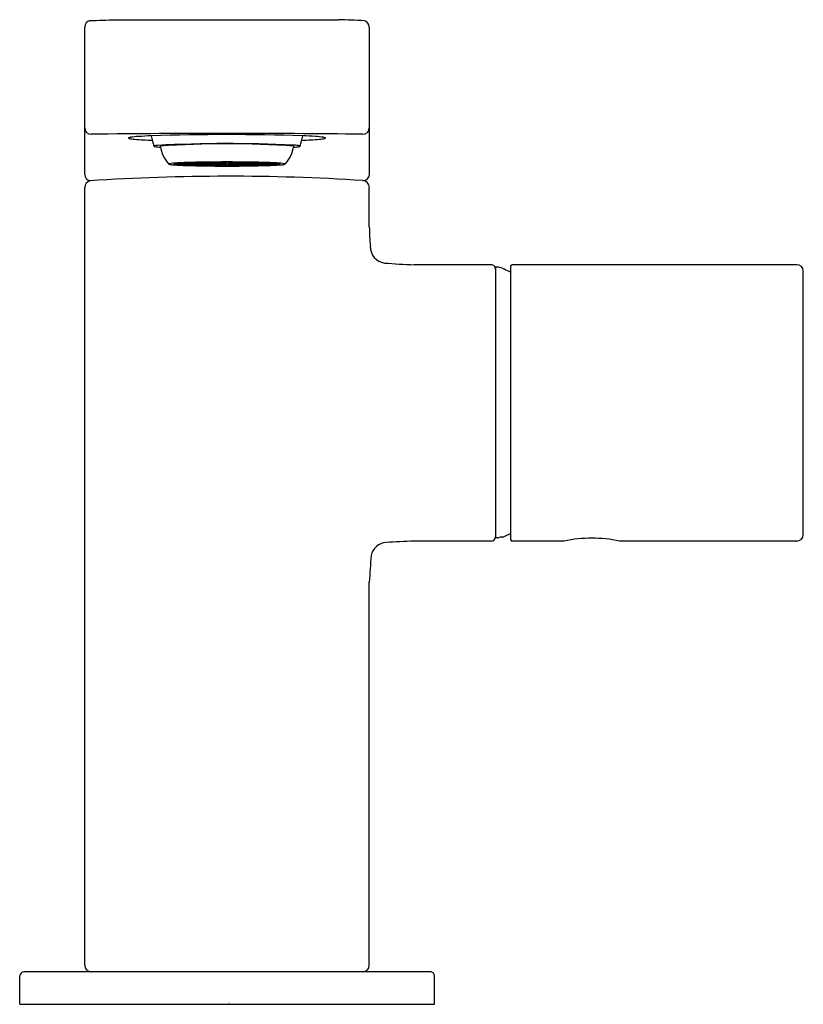
# Model space of a CAD drawing. Units: inches. Extents: x 467.38 to 471.17, y 29.22 to 33.99.
import ezdxf

# ---------------------------------------------------------------- set-up
doc = ezdxf.new("R2010")
doc.units = ezdxf.units.IN
doc.header["$LTSCALE"] = 0.64311
doc.header["$MEASUREMENT"] = 0
doc.layers.get('0').update_dxf_attribs({"color": 255, "linetype": 'CONTINUOUS'})
doc.layers.get('Defpoints').update_dxf_attribs({"linetype": 'CONTINUOUS'})
doc.styles.get("Standard").update_dxf_attribs({"font": 'txt', "width": 0.8})

msp = doc.modelspace()

# ---------------------------------------------------------------- linework, layer by layer
for p, q in [((467.8432, 33.9897), (468.922, 33.9897)), ((467.6935, 33.2399), (467.6935, 33.9541)), ((469.0716, 33.9541), (469.0716, 33.2399)), ((468.1316, 33.2926), (468.1867, 33.2921)), ((468.1908, 33.2926), (468.1357, 33.2931)), ((468.1573, 33.2949), (468.2068, 33.2939)), ((468.1613, 33.2951), (468.1948, 33.2967)), ((468.2107, 33.2941), (468.1613, 33.2951)), ((468.1818, 33.2921), (468.1818, 33.2906)), ((468.1908, 33.2926), (468.1908, 33.2942)), ((468.2068, 33.2939), (468.1908, 33.2926)), ((468.1948, 33.2967), (468.2351, 33.2953)), ((468.2503, 33.2982), (468.2059, 33.2971)), ((468.2059, 33.2971), (468.2463, 33.2957)), ((468.2107, 33.2961), (468.2107, 33.2941)), ((468.2351, 33.2953), (468.2107, 33.2941)), ((468.2119, 33.2938), (468.2613, 33.2928)), ((468.2158, 33.294), (468.2653, 33.2959)), ((468.2653, 33.293), (468.2158, 33.294)), ((468.2448, 33.2931), (468.2448, 33.2906)), ((468.2463, 33.2957), (468.2463, 33.2981)), ((468.2463, 33.2957), (468.2788, 33.2965)), ((468.2788, 33.2965), (468.2503, 33.2982)), ((468.2571, 33.2984), (468.3083, 33.2991)), ((468.2856, 33.2966), (468.2571, 33.2984)), ((468.2653, 33.2959), (468.2818, 33.2963)), ((468.2653, 33.2959), (468.2653, 33.293)), ((468.3103, 33.2946), (468.2653, 33.293)), ((468.2664, 33.2927), (468.321, 33.2916)), ((468.2664, 33.2883), (468.2664, 33.2927)), ((468.2704, 33.2929), (468.325, 33.2947)), ((468.325, 33.2918), (468.2704, 33.2929)), ((468.2818, 33.2963), (468.3103, 33.2946)), ((468.2856, 33.2966), (468.2856, 33.2988)), ((468.3231, 33.2972), (468.2856, 33.2966)), ((468.2886, 33.2965), (468.3171, 33.2969)), ((468.3171, 33.2947), (468.2886, 33.2965)), ((468.3083, 33.2991), (468.3231, 33.2972)), ((468.3137, 33.2917), (468.3137, 33.2905)), ((468.3171, 33.2969), (468.3171, 33.2947)), ((468.3235, 33.2993), (468.3786, 33.2995)), ((468.3383, 33.2973), (468.3235, 33.2993)), ((468.325, 33.2947), (468.325, 33.2918)), ((468.3262, 33.2915), (468.3262, 33.2895)), ((468.3609, 33.2911), (468.3301, 33.2917)), ((468.3383, 33.2993), (468.3383, 33.2973)), ((468.3786, 33.2975), (468.3383, 33.2973)), ((468.3609, 33.2926), (468.3786, 33.2927)), ((468.3609, 33.2911), (468.3609, 33.2926)), ((468.3786, 33.2915), (468.3609, 33.2911)), ((468.3786, 33.2995), (468.3786, 33.2975)), ((468.3786, 33.2973), (468.3786, 33.2953)), ((468.3786, 33.2951), (468.3786, 33.2929)), ((468.3786, 33.2927), (468.3786, 33.2915)), ((468.4417, 33.2993), (468.3865, 33.2995)), ((468.3865, 33.2995), (468.3865, 33.2975)), ((468.3865, 33.2975), (468.4269, 33.2973)), ((468.3865, 33.2973), (468.3865, 33.2953)), ((468.3865, 33.2951), (468.3865, 33.2929)), ((468.4042, 33.2926), (468.3865, 33.2927)), ((468.3865, 33.2927), (468.3865, 33.2915)), ((468.3865, 33.2915), (468.4042, 33.2911)), ((468.4042, 33.2911), (468.4042, 33.2926)), ((468.4042, 33.2911), (468.4351, 33.2917)), ((468.4269, 33.2973), (468.4417, 33.2993)), ((468.4269, 33.2993), (468.4269, 33.2973)), ((468.439, 33.2915), (468.439, 33.2895)), ((468.4402, 33.2946), (468.4402, 33.2918)), ((468.4948, 33.2929), (468.4402, 33.2946)), ((468.4402, 33.2918), (468.4948, 33.2929)), ((468.4569, 33.2991), (468.4421, 33.2972)), ((468.4421, 33.2972), (468.4795, 33.2966)), ((468.4987, 33.2927), (468.4441, 33.2916)), ((468.448, 33.2969), (468.448, 33.2947)), ((468.4766, 33.2965), (468.448, 33.2969)), ((468.448, 33.2947), (468.4766, 33.2965)), ((468.4515, 33.2917), (468.4515, 33.2905)), ((468.4834, 33.2963), (468.4549, 33.2946)), ((468.4549, 33.2946), (468.4999, 33.293)), ((468.5081, 33.2984), (468.4569, 33.2991)), ((468.4795, 33.2966), (468.4795, 33.2988)), ((468.4795, 33.2966), (468.5081, 33.2984)), ((468.4999, 33.2959), (468.4834, 33.2963)), ((468.4864, 33.2965), (468.5149, 33.2982)), ((468.5189, 33.2957), (468.4864, 33.2965)), ((468.4987, 33.2883), (468.4987, 33.2927)), ((468.5494, 33.294), (468.4999, 33.2959)), ((468.4999, 33.2959), (468.4999, 33.293)), ((468.4999, 33.293), (468.5494, 33.294)), ((468.5533, 33.2938), (468.5038, 33.2928)), ((468.5149, 33.2982), (468.5593, 33.2971)), ((468.5189, 33.2957), (468.5189, 33.2981)), ((468.5593, 33.2971), (468.5189, 33.2957)), ((468.5203, 33.2931), (468.5203, 33.2906)), ((468.5704, 33.2967), (468.53, 33.2953)), ((468.53, 33.2953), (468.5545, 33.2941)), ((468.5545, 33.2961), (468.5545, 33.2941)), ((468.5545, 33.2941), (468.6039, 33.2951)), ((468.6079, 33.2949), (468.5584, 33.2939)), ((468.5584, 33.2939), (468.5743, 33.2926)), ((468.6039, 33.2951), (468.5704, 33.2967)), ((468.5743, 33.2926), (468.5743, 33.2942)), ((468.5743, 33.2926), (468.6295, 33.2931)), ((468.6336, 33.2926), (468.5784, 33.2921)), ((468.5833, 33.2921), (468.5833, 33.2906)), ((468.1818, 33.2906), (468.1247, 33.2906)), ((468.1247, 33.2904), (468.1818, 33.2904)), ((468.1316, 33.2884), (468.1316, 33.2904)), ((468.1867, 33.289), (468.1316, 33.2884)), ((468.1357, 33.2879), (468.1908, 33.2884)), ((468.1573, 33.2861), (468.1573, 33.2881)), ((468.2068, 33.2871), (468.1573, 33.2861)), ((468.1613, 33.2859), (468.2107, 33.2869)), ((468.1948, 33.2843), (468.1613, 33.2859)), ((468.2448, 33.2906), (468.1877, 33.2906)), ((468.1877, 33.2904), (468.2448, 33.2904)), ((468.1908, 33.2884), (468.2068, 33.2871)), ((468.1948, 33.2866), (468.1948, 33.2843)), ((468.2351, 33.2858), (468.1948, 33.2843)), ((468.2059, 33.284), (468.2463, 33.2854)), ((468.2503, 33.2828), (468.2059, 33.284)), ((468.2107, 33.2869), (468.2351, 33.2858)), ((468.2119, 33.2904), (468.2119, 33.2872)), ((468.2119, 33.2872), (468.2613, 33.2882)), ((468.2158, 33.287), (468.2653, 33.288)), ((468.2158, 33.287), (468.2818, 33.2847)), ((468.2463, 33.2854), (468.2788, 33.2845)), ((468.2503, 33.2828), (468.2503, 33.2853)), ((468.2788, 33.2845), (468.2503, 33.2828)), ((468.2571, 33.2826), (468.2856, 33.2844)), ((468.3209, 33.2894), (468.2664, 33.2883)), ((468.2704, 33.2881), (468.325, 33.2892)), ((468.2818, 33.2847), (468.2818, 33.2872)), ((468.2818, 33.2847), (468.3103, 33.2864)), ((468.2856, 33.2844), (468.3231, 33.2838)), ((468.2886, 33.2846), (468.3171, 33.2863)), ((468.3083, 33.2819), (468.3083, 33.284)), ((468.3231, 33.2838), (468.3083, 33.2819)), ((468.3171, 33.2863), (468.3786, 33.2857)), ((468.3383, 33.2837), (468.3235, 33.2817)), ((468.3262, 33.2895), (468.357, 33.2902)), ((468.3609, 33.2899), (468.3301, 33.2893)), ((468.3786, 33.2835), (468.3383, 33.2837)), ((468.355, 33.2905), (468.357, 33.2909)), ((468.355, 33.2909), (468.355, 33.2905)), ((468.357, 33.2902), (468.355, 33.2905)), ((468.3787, 33.2896), (468.3609, 33.2899)), ((468.3786, 33.2883), (468.3787, 33.2896)), ((468.3786, 33.2881), (468.3786, 33.2859)), ((468.3786, 33.2857), (468.3786, 33.2837)), ((468.3786, 33.2815), (468.3786, 33.2835)), ((468.3865, 33.2896), (468.4042, 33.2899)), ((468.3865, 33.2883), (468.3865, 33.2896)), ((468.3865, 33.2859), (468.3865, 33.2881)), ((468.448, 33.2863), (468.3865, 33.2857)), ((468.3865, 33.2857), (468.3865, 33.2837)), ((468.3865, 33.2835), (468.4269, 33.2837)), ((468.3865, 33.2815), (468.3865, 33.2835)), ((468.4042, 33.2899), (468.4351, 33.2893)), ((468.4101, 33.2905), (468.4082, 33.2909)), ((468.4082, 33.2902), (468.4101, 33.2905)), ((468.439, 33.2895), (468.4082, 33.2902)), ((468.4101, 33.2909), (468.4101, 33.2905)), ((468.4269, 33.2837), (468.4417, 33.2817)), ((468.4948, 33.2881), (468.4402, 33.2892)), ((468.4795, 33.2844), (468.4421, 33.2838)), ((468.4421, 33.2838), (468.4569, 33.2819)), ((468.4443, 33.2894), (468.4987, 33.2883)), ((468.4766, 33.2846), (468.448, 33.2863)), ((468.4834, 33.2847), (468.4549, 33.2864)), ((468.4569, 33.2819), (468.4569, 33.284)), ((468.5081, 33.2826), (468.4795, 33.2844)), ((468.4834, 33.2847), (468.4834, 33.2872)), ((468.5494, 33.287), (468.4834, 33.2847)), ((468.5189, 33.2854), (468.4864, 33.2845)), ((468.4864, 33.2845), (468.5149, 33.2828)), ((468.5494, 33.287), (468.4999, 33.288)), ((468.5533, 33.2872), (468.5038, 33.2882)), ((468.5149, 33.2828), (468.5149, 33.2853)), ((468.5149, 33.2828), (468.5593, 33.284)), ((468.5593, 33.284), (468.5189, 33.2854)), ((468.5203, 33.2906), (468.5774, 33.2906)), ((468.5774, 33.2904), (468.5203, 33.2904)), ((468.5545, 33.2869), (468.53, 33.2858)), ((468.53, 33.2858), (468.5704, 33.2843)), ((468.5533, 33.2904), (468.5533, 33.2872)), ((468.6039, 33.2859), (468.5545, 33.2869)), ((468.5743, 33.2884), (468.5584, 33.2871)), ((468.5584, 33.2871), (468.6079, 33.2861)), ((468.5704, 33.2866), (468.5703, 33.2843)), ((468.5704, 33.2843), (468.6039, 33.2859)), ((468.6295, 33.2879), (468.5743, 33.2884)), ((468.5784, 33.289), (468.6336, 33.2884)), ((468.5833, 33.2906), (468.6404, 33.2906)), ((468.6404, 33.2904), (468.5833, 33.2904)), ((468.6079, 33.2861), (468.6079, 33.2881)), ((468.6336, 33.2884), (468.6336, 33.2904)), ((467.6935, 29.4092), (467.6935, 33.1769)), ((469.0716, 32.9865), (469.0716, 33.1769)), ((469.6621, 32.8029), (469.2881, 32.8029)), ((469.6818, 32.793), (469.6818, 31.479)), ((469.6818, 32.793), (469.6941, 32.793)), ((469.7554, 32.795), (469.7554, 31.4722)), ((471.1412, 32.8029), (469.7633, 32.8029)), ((471.1727, 31.4958), (471.1727, 32.7714)), ((469.6941, 31.479), (469.6818, 31.479)), ((469.7141, 31.482), (469.7139, 31.4868)), ((469.6621, 31.4643), (469.2881, 31.4643)), ((470.0153, 31.4643), (469.7633, 31.4643)), ((471.1412, 31.4643), (470.283, 31.4643)), ((469.0716, 29.4092), (469.0716, 31.2656)), ((467.3789, 29.2202), (467.3789, 29.358)), ((469.3668, 29.3777), (467.3983, 29.3777)), ((469.3865, 29.2202), (469.3865, 29.358)), ((467.3789, 29.2202), (469.3865, 29.2202))]:
    msp.add_line(p, q)
for centre, radius, start, end in [((467.7259, 33.9537), 0.0323, 102.7392, 179.3419), ((467.5992, 39.0885), 5.1046, 271.3425, 272.7404), ((468.7683, 28.3163), 5.6754, 87.1778, 88.4484), ((469.0395, 33.9538), 0.0321, 0.4406, 75.1615), ((467.7251, 33.4663), 0.0316, 180.5835, 269.9314), ((468.3826, -19.0076), 52.4464, 89.28171, 90.71829), ((469.04, 33.4663), 0.0316, 270.07, 359.4131), ((467.9068, 33.4164), 0.000598, 149.9546, 197.4448), ((467.9079, 33.417), 0.00181, 205.8737, 243.0223), ((467.9085, 33.4151), 0.00274, 112.6788, 143.9718), ((467.9129, 33.4268), 0.0128, 242.861, 256.0288), ((467.9214, 33.38), 0.0401, 97.6504, 110.3228), ((467.9484, 33.5917), 0.1815, 257.7014, 265.7969), ((467.9823, 32.9617), 0.4629, 93.4848, 98.2346), ((468.0762, 35.0583), 1.6536, 265.1059, 268.0741), ((468.1059, 31.1912), 2.2376, 92.3053, 93.8872), ((468.3823, 22.2644), 11.1687, 88.11719, 91.88018), ((468.633, 33.553), 0.6299, 191.5411, 196.2356), ((468.3876, 26.5372), 6.8522, 87.37792, 92.85519), ((468.3811, 28.8642), 4.5242, 85.8903, 94.0734), ((468.1322, 33.553), 0.6298, 343.7643, 348.4578), ((468.6889, 35.0583), 1.6536, 271.9259, 274.8941), ((468.6645, 31.2768), 2.1519, 86.0971, 87.742), ((468.7828, 32.9617), 0.4629, 81.7654, 86.5152), ((468.8167, 33.5917), 0.1815, 274.2031, 282.2986), ((468.8438, 33.38), 0.0401, 69.6772, 82.3496), ((468.8523, 33.4268), 0.0128, 283.9712, 297.139), ((468.8567, 33.4151), 0.00274, 36.0282, 67.3212), ((468.8573, 33.417), 0.00181, 296.9777, 334.1263), ((468.8584, 33.4164), 0.000598, 342.5552, 30.0454), ((468.0296, 33.3767), 0.0013, 102.0364, 171.0991), ((468.0303, 33.3784), 0.00245, 215.7134, 246.6686), ((468.0537, 33.288), 0.0933, 94.5707, 105.1549), ((468.0354, 33.3902), 0.0153, 246.6686, 260.9728), ((468.0826, 33.6878), 0.3167, 260.9728, 265.9979), ((468.2161, 33.3984), 0.1578, 187.8212, 223.2951), ((468.5491, 33.3984), 0.1578, 316.7036, 352.1043), ((468.69, 33.1117), 0.2709, 82.1401, 87.6598), ((468.6963, 33.5536), 0.1819, 272.6251, 282.4992), ((468.7208, 33.3286), 0.0518, 74.0536, 83.0587), ((468.7347, 33.376), 0.00233, 22.8574, 84.1765), ((468.7351, 33.3781), 0.00211, 285.1443, 327.8238), ((468.1033, 33.2885), 0.00309, 103.5262, 135.4173), ((468.1534, 32.995), 0.3008, 91.9779, 99.7173), ((468.1329, 33.2749), 0.0177, 94.174, 117.2903), ((468.1833, 32.8474), 0.4483, 93.325, 96.1038), ((468.2288, 31.7638), 1.5343, 92.4615, 93.2049), ((468.2928, 30.2078), 3.0916, 91.4481, 92.4077), ((468.1878, 33.2791), 0.013, 94.6195, 117.386), ((468.2145, 33.1796), 0.1142, 91.3049, 103.5367), ((468.3493, 28.017), 5.2831, 90.8273, 91.4601), ((468.2634, 33.2126), 0.0802, 91.4706, 103.371), ((468.2676, 33.2262), 0.0666, 91.0224, 104.7463), ((468.3805, 25.8431), 7.4573, 89.98422, 90.82639), ((468.3216, 33.2621), 0.0295, 91.1243, 105.5923), ((468.3799, 28.3009), 4.9964, 90.014, 90.7195), ((468.3806, 29.8007), 3.4946, 90.0314, 91.0402), ((468.327, 33.2614), 0.0301, 91.6341, 104.2495), ((468.3792, 30.1006), 3.1945, 90.0097, 90.9722), ((468.3767, 32.0593), 1.2336, 89.9077, 92.4009), ((465.3172, -117.5225), 150.844, 88.845316, 88.857049), ((468.3684, 32.4599), 0.8327, 90.5131, 92.635), ((468.3845, 25.8431), 7.4573, 89.17246, 90.01465), ((468.3852, 28.3009), 4.9964, 89.2793, 89.9849), ((468.3845, 29.8007), 3.4946, 88.9587, 89.9675), ((468.3859, 30.1006), 3.1945, 89.0266, 89.9892), ((468.3885, 32.0593), 1.2336, 87.5979, 90.0912), ((468.3968, 32.4599), 0.8327, 87.3639, 89.4857), ((471.4449, -117.5226), 150.844, 91.141809, 91.153542), ((468.4381, 33.2614), 0.0301, 75.7493, 88.3647), ((468.4435, 33.2621), 0.0295, 74.4065, 88.8745), ((468.4158, 28.017), 5.2831, 88.5388, 89.1716), ((468.4975, 33.2261), 0.0666, 75.2526, 88.9764), ((468.5018, 33.2126), 0.0802, 76.6279, 88.5282), ((468.4723, 30.2078), 3.0916, 87.5911, 88.5507), ((468.5507, 33.1796), 0.1142, 76.4621, 88.694), ((468.5774, 33.2791), 0.013, 62.6128, 85.3793), ((468.5364, 31.7638), 1.5343, 86.7939, 87.5373), ((468.5818, 32.8474), 0.4483, 83.895, 86.6739), ((468.6118, 32.995), 0.3008, 80.2816, 88.0209), ((468.6323, 33.2749), 0.0177, 62.7086, 85.8249), ((468.6618, 33.2885), 0.00309, 44.5815, 76.4726), ((468.1015, 33.2905), 0.000415, 152.543, 216.4022), ((468.1025, 33.2915), 0.00187, 225.7925, 246.4656), ((468.1254, 33.3805), 0.0937, 255.3848, 267.2099), ((468.2477, 35.0742), 1.7918, 265.9405, 268.483), ((468.1328, 33.306), 0.0176, 242.6491, 265.8866), ((468.1833, 33.7336), 0.4483, 263.8962, 266.675), ((468.1878, 33.3019), 0.013, 242.614, 265.3805), ((468.2145, 33.4014), 0.1142, 256.4633, 268.6951), ((468.3586, 38.9028), 5.622, 268.3868, 269.6378), ((468.2634, 33.3684), 0.0802, 256.629, 268.5294), ((468.2676, 33.3549), 0.0666, 255.2537, 268.9776), ((468.3656, 38.9), 5.6184, 268.8928, 269.4149), ((468.3333, 34.5908), 1.3046, 267.0116, 268.9909), ((468.3719, 35.6397), 2.3538, 267.5276, 270.1638), ((468.3792, 38.1633), 4.8796, 268.9354, 269.9931), ((468.3215, 33.3185), 0.0291, 254.3499, 268.7522), ((468.3264, 33.312), 0.0224, 252.4651, 269.4584), ((468.3824, 41.2014), 7.9207, 269.57057, 270.0015), ((468.382, 40.4293), 7.1478, 269.53115, 269.97338), ((468.3767, 34.5217), 1.2336, 267.5991, 270.0923), ((468.3771, 34.4172), 1.1289, 267.6135, 270.0779), ((468.3829, 41.2014), 7.9207, 269.99736, 270.42829), ((468.3881, 34.4172), 1.1289, 269.921, 272.3854), ((468.3885, 34.5217), 1.2336, 269.9065, 272.3998), ((468.3933, 35.6397), 2.3538, 269.8351, 272.4712), ((468.386, 38.1633), 4.8796, 270.0058, 271.0635), ((468.3833, 40.4293), 7.1478, 270.02548, 270.46771), ((468.4388, 33.312), 0.0224, 270.5405, 287.5338), ((468.4067, 38.9028), 5.622, 270.3611, 271.612), ((468.4436, 33.3185), 0.0291, 271.2467, 285.6489), ((468.4319, 34.5908), 1.3046, 271.008, 272.9873), ((468.3996, 38.9), 5.6184, 270.5839, 271.1061), ((468.4975, 33.3549), 0.0666, 271.0213, 284.7452), ((468.5018, 33.3684), 0.0802, 271.4695, 283.3698), ((468.5507, 33.4014), 0.1142, 271.3038, 283.5356), ((468.5175, 35.0742), 1.7918, 271.5158, 274.0584), ((468.5774, 33.3019), 0.013, 274.6184, 297.3849), ((468.5819, 33.7336), 0.4483, 273.3239, 276.1027), ((468.6323, 33.306), 0.0176, 274.1123, 297.3497), ((468.6397, 33.3805), 0.0937, 272.789, 284.614), ((468.6627, 33.2914), 0.00175, 293.1603, 315.4173), ((468.6637, 33.2905), 0.000415, 327.4748, 27.4559), ((467.7271, 33.242), 0.0336, 183.6188, 256.4765), ((467.7276, 33.1763), 0.0341, 104.2483, 178.9993), ((468.3891, 23.0286), 10.2027, 86.34174, 93.76431), ((469.0413, 33.2409), 0.0304, 267.7445, 358.1006), ((469.0372, 33.1762), 0.0345, 1.1024, 85.1903), ((470.3285, 33.004), 1.257, 180.7974, 185.1465), ((469.157, 32.8907), 0.0805, 179.5885, 261.552), ((469.3515, 35.1649), 2.3629, 264.9917, 268.4623), ((469.6621, 32.7832), 0.0197, 359.9999, 90.0002), ((469.4456, 32.1336), 0.7047, 63.9175, 69.3503), ((469.7633, 32.795), 0.00787, 90, 180), ((471.1412, 32.7714), 0.0315, 0, 90), ((469.6621, 31.484), 0.0197, 270.0002, 359.9999), ((469.4456, 32.1363), 0.7027, 290.7086, 292.4491), ((469.4456, 32.1336), 0.7047, 292.3992, 296.0825), ((471.1412, 31.4958), 0.0315, 270, 360), ((469.1601, 31.3764), 0.0816, 95.7093, 167.1496), ((469.9229, 17.0733), 14.405, 92.52566, 93.06788), ((469.7633, 31.4722), 0.00787, 180, 270), ((470.1491, 30.8244), 0.6538, 78.1857, 101.8143), ((473.7153, 31.0119), 4.6506, 175.2795, 176.8723), ((467.7252, 29.4093), 0.0316, 180.21, 269.913), ((469.04, 29.4093), 0.0316, 270.0884, 359.7746), ((467.4011, 29.3556), 0.0223, 97.0517, 173.7508), ((469.3668, 29.358), 0.0197, 0, 90.0043)]:
    msp.add_arc(centre, radius, start, end)

# ---------------------------------------------------------------- texts
at = {"layer": 'Defpoints'}
for tag, p, s in [('TRADENAME', (468.3888, 29.2254), 'COMPOSED'), ('MODELNUMBER', (468.3888, 29.2271), 'K-73050W'), ('PRODUCT', (468.3888, 29.2238), 'BATHROOM SINK FAUCET')]:
    msp.add_attdef(tag, p, s, height=0.001, dxfattribs=at)

doc.saveas('drawing.dxf')
